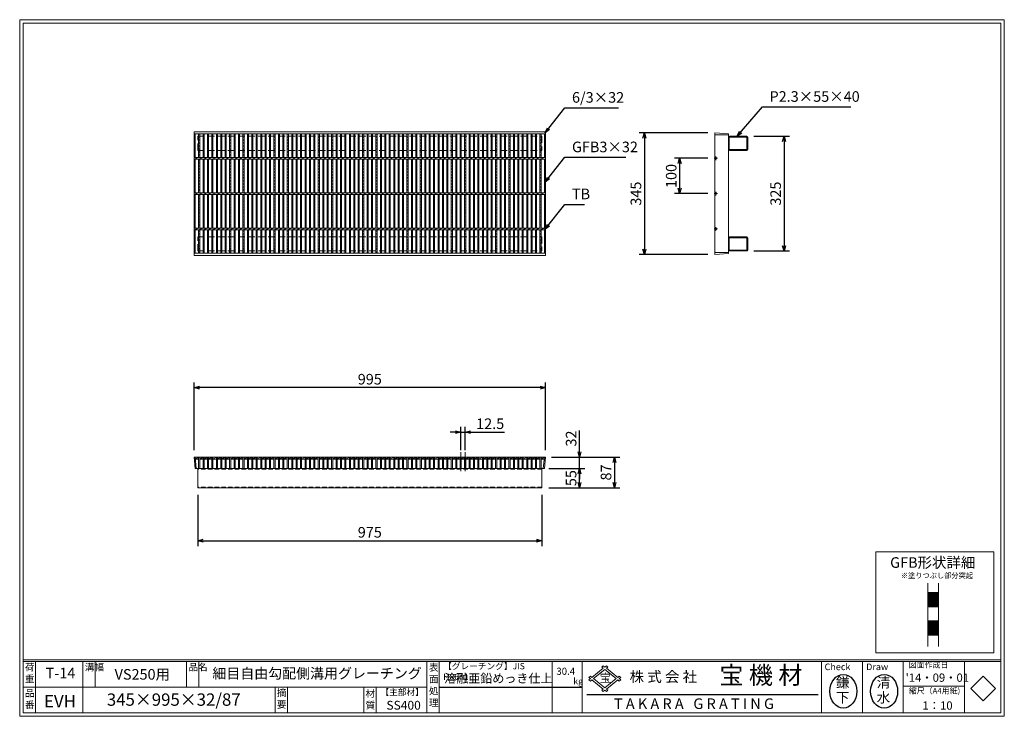
# Model space of a CAD drawing. Units: millimetres. Extents: x 0 to 2790, y 0 to 1973.
import ezdxf

# ---------------------------------------------------------------- set-up
doc = ezdxf.new("R2010")
doc.units = ezdxf.units.MM
doc.linetypes.add('CENTER', pattern=[10, 6.25, -1.25, 1.25, -1.25])
doc.linetypes.add('HIDDEN', pattern=[9.525, 6.35, -3.175])
for name, color, linetype, lineweight in [('エンボス', 4, 'Continuous', 5), ('中心線', 1, 'CENTER', 5), ('寸法線', 2, 'Continuous', 9), ('嵩上平面', 112, 'HIDDEN', 13), ('嵩上断面', 112, 'Continuous', 13), ('本体', 7, 'Continuous', 13)]:
    doc.layers.add(name, color=color, linetype=linetype, lineweight=lineweight)
doc.layers.add('外枠', color=7, linetype='Continuous')
doc.dimstyles.new('ISO-25', dxfattribs={"dimscale": 10, "dimtxt": 3, "dimasz": 1.5, "dimexe": 1.5, "dimexo": 2, "dimgap": 0.5, "dimtad": 1, "dimdsep": 46, "dimtxsty": 'Standard', "dimblk": 'OPEN30', "dimcen": 2.5, "dimadec": 0, "dimazin": 0, "dimtfac": 1, "dimtmove": 0, "dimatfit": 0, "dimldrblk": 'OPEN30', "dimfxl": 1, "dimarcsym": 0})

# ---------------------------------------------------------------- blocks, each defined once
blk = doc.blocks.new('_Open30')
at = {"color": 0, "linetype": 'ByBlock', "lineweight": -2}
for p, q in [((-1, 0.27), (0, 0)), ((0, 0), (-1, -0.27)), ((0, 0), (-1, 0))]:
    blk.add_line(p, q, dxfattribs=at)
blk = doc.blocks.new('*D3')
at = {"layer": 'Defpoints', "color": 0, "linetype": 'Continuous', "ltscale": 3}
for p in [(1969.7, 1580.6), (1869.7, 1480.6), (1969.7, 1480.6)]:
    blk.add_point(p, dxfattribs=at)
at = {"layer": '寸法線', "color": 0, "linetype": 'Continuous', "lineweight": -2, "ltscale": 3}
for p, q in [((1949.7, 1580.6), (1854.7, 1580.6)), ((1869.7, 1565.6), (1869.7, 1495.6)), ((1949.7, 1480.6), (1854.7, 1480.6))]:
    blk.add_line(p, q, dxfattribs=at)
at = {"layer": '寸法線', "color": 0, "linetype": 'Continuous', "lineweight": -2, "ltscale": 3, "xscale": 15, "yscale": 15, "zscale": 15}
for p, rotation in [((1869.7, 1580.6), 90), ((1869.7, 1480.6), 270)]:
    blk.add_blockref('_Open30', p, dxfattribs=dict(at, rotation=rotation))
at = {"layer": '寸法線', "color": 0, "linetype": 'Continuous', "ltscale": 3, "insert": (1849.7, 1530.6), "char_height": 30, "attachment_point": 5, "rotation": 90}
blk.add_mtext('100', dxfattribs=at)
blk = doc.blocks.new('*D4')
at = {"layer": 'Defpoints', "color": 0, "linetype": 'Continuous', "ltscale": 3}
for p in [(1969.7, 1653.1), (1769.7, 1308.1), (1969.7, 1308.1)]:
    blk.add_point(p, dxfattribs=at)
at = {"layer": '寸法線', "color": 0, "linetype": 'Continuous', "lineweight": -2, "ltscale": 3}
for p, q in [((1949.7, 1653.1), (1754.7, 1653.1)), ((1769.7, 1638.1), (1769.7, 1323.1)), ((1949.7, 1308.1), (1754.7, 1308.1))]:
    blk.add_line(p, q, dxfattribs=at)
at = {"layer": '寸法線', "color": 0, "linetype": 'Continuous', "lineweight": -2, "ltscale": 3, "xscale": 15, "yscale": 15, "zscale": 15}
for p, rotation in [((1769.7, 1653.1), 90), ((1769.7, 1308.1), 270)]:
    blk.add_blockref('_Open30', p, dxfattribs=dict(at, rotation=rotation))
at = {"layer": '寸法線', "color": 0, "linetype": 'Continuous', "ltscale": 3, "insert": (1749.7, 1480.6), "char_height": 30, "attachment_point": 5, "rotation": 90}
blk.add_mtext('345', dxfattribs=at)
blk = doc.blocks.new('*D5')
at = {"layer": 'Defpoints', "color": 0, "linetype": 'Continuous', "ltscale": 3}
for p in [(2059.7, 1643.1), (2059.7, 1318.1), (2165.6, 1318.1)]:
    blk.add_point(p, dxfattribs=at)
at = {"layer": '寸法線', "color": 0, "linetype": 'Continuous', "lineweight": -2, "ltscale": 3}
for p, q in [((2079.7, 1643.1), (2180.6, 1643.1)), ((2165.6, 1628.1), (2165.6, 1333.1)), ((2079.7, 1318.1), (2180.6, 1318.1))]:
    blk.add_line(p, q, dxfattribs=at)
at = {"layer": '寸法線', "color": 0, "linetype": 'Continuous', "lineweight": -2, "ltscale": 3, "xscale": 15, "yscale": 15, "zscale": 15}
for p, rotation in [((2165.6, 1643.1), 90), ((2165.6, 1318.1), 270)]:
    blk.add_blockref('_Open30', p, dxfattribs=dict(at, rotation=rotation))
at = {"layer": '寸法線', "color": 0, "linetype": 'Continuous', "ltscale": 3, "insert": (2145.6, 1480.6), "char_height": 30, "attachment_point": 5, "rotation": 90}
blk.add_mtext('325', dxfattribs=at)
blk = doc.blocks.new('*D6')
at = {"layer": 'Defpoints', "color": 0, "linetype": 'Continuous', "ltscale": 3}
for p in [(504.4, 647.2), (1479.4, 647.2), (1479.4, 497.3)]:
    blk.add_point(p, dxfattribs=at)
at = {"layer": '寸法線', "color": 0, "linetype": 'Continuous', "lineweight": -2, "ltscale": 3}
for p, q in [((504.4, 627.2), (504.4, 482.3)), ((1479.4, 627.2), (1479.4, 482.3)), ((519.4, 497.3), (1464.4, 497.3))]:
    blk.add_line(p, q, dxfattribs=at)
at = {"layer": '寸法線', "color": 0, "linetype": 'Continuous', "lineweight": -2, "ltscale": 3, "xscale": 15, "yscale": 15, "zscale": 15, "rotation": 180}
blk.add_blockref('_Open30', (504.4, 497.3), dxfattribs=at)
at = {"layer": '寸法線', "color": 0, "linetype": 'Continuous', "lineweight": -2, "ltscale": 3, "xscale": 15, "yscale": 15, "zscale": 15}
blk.add_blockref('_Open30', (1479.4, 497.3), dxfattribs=at)
at = {"layer": '寸法線', "color": 0, "linetype": 'Continuous', "ltscale": 3, "insert": (991.9, 517.3), "char_height": 30, "attachment_point": 5}
blk.add_mtext('975', dxfattribs=at)
blk = doc.blocks.new('*D7')
at = {"layer": 'Defpoints', "color": 0, "linetype": 'Continuous', "ltscale": 3}
for p in [(1486.9, 734.2), (1586.1, 734.2), (1481.9, 702.2)]:
    blk.add_point(p, dxfattribs=at)
at = {"layer": '寸法線', "color": 0, "linetype": 'Continuous', "lineweight": -2, "ltscale": 3}
for p, q in [((1586.1, 749.2), (1586.1, 809.4)), ((1506.9, 734.2), (1601.1, 734.2)), ((1586.1, 702.2), (1586.1, 734.2)), ((1501.9, 702.2), (1601.1, 702.2)), ((1586.1, 687.2), (1586.1, 672.2))]:
    blk.add_line(p, q, dxfattribs=at)
at = {"layer": '寸法線', "color": 0, "linetype": 'Continuous', "lineweight": -2, "ltscale": 3, "xscale": 15, "yscale": 15, "zscale": 15}
for p, rotation in [((1586.1, 734.2), 270), ((1586.1, 702.2), 90)]:
    blk.add_blockref('_Open30', p, dxfattribs=dict(at, rotation=rotation))
at = {"layer": '寸法線', "color": 0, "linetype": 'Continuous', "ltscale": 3, "insert": (1566.1, 786.8), "char_height": 30, "attachment_point": 5, "rotation": 90}
blk.add_mtext('32', dxfattribs=at)
blk = doc.blocks.new('*D8')
at = {"layer": 'Defpoints', "color": 0, "linetype": 'Continuous', "ltscale": 3}
for p in [(1486.9, 734.2), (1479.4, 647.2), (1685.1, 647.2)]:
    blk.add_point(p, dxfattribs=at)
at = {"layer": '寸法線', "color": 0, "linetype": 'Continuous', "lineweight": -2, "ltscale": 3}
for p, q in [((1506.9, 734.2), (1700.1, 734.2)), ((1685.1, 719.2), (1685.1, 662.2)), ((1499.4, 647.2), (1700.1, 647.2))]:
    blk.add_line(p, q, dxfattribs=at)
at = {"layer": '寸法線', "color": 0, "linetype": 'Continuous', "lineweight": -2, "ltscale": 3, "xscale": 15, "yscale": 15, "zscale": 15}
for p, rotation in [((1685.1, 734.2), 90), ((1685.1, 647.2), 270)]:
    blk.add_blockref('_Open30', p, dxfattribs=dict(at, rotation=rotation))
at = {"layer": '寸法線', "color": 0, "linetype": 'Continuous', "ltscale": 3, "insert": (1665.1, 690.7), "char_height": 30, "attachment_point": 5, "rotation": 90}
blk.add_mtext('87', dxfattribs=at)
blk = doc.blocks.new('*D9')
at = {"layer": 'Defpoints', "color": 0, "linetype": 'Continuous', "ltscale": 3}
for p in [(494.4, 931), (494.4, 733.6), (1489.4, 733.6)]:
    blk.add_point(p, dxfattribs=at)
at = {"layer": '寸法線', "color": 0, "linetype": 'Continuous', "lineweight": -2, "ltscale": 3}
for p, q in [((494.4, 753.6), (494.4, 946)), ((1474.4, 931), (509.4, 931)), ((1489.4, 753.6), (1489.4, 946))]:
    blk.add_line(p, q, dxfattribs=at)
at = {"layer": '寸法線', "color": 0, "linetype": 'Continuous', "lineweight": -2, "ltscale": 3, "xscale": 15, "yscale": 15, "zscale": 15, "rotation": 180}
blk.add_blockref('_Open30', (494.4, 931), dxfattribs=at)
at = {"layer": '寸法線', "color": 0, "linetype": 'Continuous', "lineweight": -2, "ltscale": 3, "xscale": 15, "yscale": 15, "zscale": 15}
blk.add_blockref('_Open30', (1489.4, 931), dxfattribs=at)
at = {"layer": '寸法線', "color": 0, "linetype": 'Continuous', "ltscale": 3, "insert": (991.9, 951), "char_height": 30, "attachment_point": 5}
blk.add_mtext('995', dxfattribs=at)
blk = doc.blocks.new('*D10')
at = {"layer": 'Defpoints', "color": 0, "linetype": 'Continuous'}
for p in [(1262, 804.9), (1249.5, 734.2), (1262, 734.2)]:
    blk.add_point(p, dxfattribs=at)
at = {"layer": '寸法線', "color": 0, "linetype": 'Continuous', "lineweight": -2}
for p, q in [((1249.5, 754.2), (1249.5, 819.9)), ((1262, 754.2), (1262, 819.9)), ((1234.5, 804.9), (1219.5, 804.9)), ((1249.5, 804.9), (1262, 804.9)), ((1277, 804.9), (1373.9, 804.9))]:
    blk.add_line(p, q, dxfattribs=at)
at = {"layer": '寸法線', "color": 0, "linetype": 'Continuous', "lineweight": -2, "xscale": 15, "yscale": 15, "zscale": 15}
blk.add_blockref('_Open30', (1249.5, 804.9), dxfattribs=at)
at = {"layer": '寸法線', "color": 0, "linetype": 'Continuous', "lineweight": -2, "xscale": 15, "yscale": 15, "zscale": 15, "rotation": 180}
blk.add_blockref('_Open30', (1262, 804.9), dxfattribs=at)
at = {"layer": '寸法線', "color": 0, "linetype": 'Continuous', "insert": (1333, 824.9), "char_height": 30, "attachment_point": 5}
blk.add_mtext('12.5', dxfattribs=at)
blk = doc.blocks.new('TB5')
at = {"layer": '本体', "color": 1, "linetype": 'CENTER', "ltscale": 0.3}
for p, q in [((7.5, 0), (-2.5, 0)), ((2.5, 5), (2.5, -5))]:
    blk.add_line(p, q, dxfattribs=at)
at = {"layer": '本体', "color": 0, "linetype": 'Continuous'}
blk.add_circle((2.5, 0), 2.5, dxfattribs=at)
blk = doc.blocks.new('*D11')
at = {"layer": 'Defpoints', "color": 0, "ltscale": 3}
for p in [(1479.4, 702.2), (1586.1, 702.2), (1479.4, 647.2)]:
    blk.add_point(p, dxfattribs=at)
at = {"layer": '寸法線', "color": 0, "lineweight": -2, "ltscale": 3}
for p, q in [((1499.4, 702.2), (1601.1, 702.2)), ((1586.1, 662.2), (1586.1, 687.2)), ((1499.4, 647.2), (1601.1, 647.2))]:
    blk.add_line(p, q, dxfattribs=at)
at = {"layer": '寸法線', "color": 0, "lineweight": -2, "ltscale": 3, "xscale": 15, "yscale": 15, "zscale": 15}
for p, rotation in [((1586.1, 702.2), 90), ((1586.1, 647.2), 270)]:
    blk.add_blockref('_Open30', p, dxfattribs=dict(at, rotation=rotation))
at = {"layer": '寸法線', "color": 0, "ltscale": 3, "insert": (1566.1, 674.7), "char_height": 30, "attachment_point": 5, "rotation": 90}
blk.add_mtext('55', dxfattribs=at)
blk = doc.blocks.new('P-H55')
for p, q in [((2.999997, 0.000001), (51.999997, 0.000001)), ((-0.000003, -2.999999), (-0.000003, -36.999999)), ((54.999997, -2.999999), (54.999997, -36.999999)), ((2.999997, -39.999999), (51.999997, -39.999999))]:
    blk.add_line(p, q)
at = {"linetype": 'Continuous'}
blk.add_lwpolyline([(2.299997, -37.699999), (52.699997, -37.699999), (52.699997, -2.299999), (2.299997, -2.299999)], close=True, dxfattribs=at)
for centre, start, end in [((2.999997, -2.999999), 90, 180), ((51.999997, -2.999999), 0, 90), ((2.999997, -36.999999), 180, 270), ((51.999997, -36.999999), 270, 0)]:
    blk.add_arc(centre, 3, start, end)
blk = doc.blocks.new('鎌下')
at = {"layer": '外枠', "linetype": 'Continuous'}
blk.add_ellipse((61.7, -84.6), major_axis=(0, -47.9), ratio=0.8, dxfattribs=at)
at = {"layer": '外枠', "linetype": 'Continuous', "char_height": 28.175, "width": 43.853, "attachment_point": 1}
for s, insert in [('{\\fHGSeikaishotaiPRO|b0|i0|c128|p65;鎌}', (40.6, -45.6)), ('{\\fHGSeikaishotaiPRO|b0|i0|c128|p65;下}', (40.6, -88.1))]:
    blk.add_mtext(s, dxfattribs=dict(at, insert=insert))
blk = doc.blocks.new('GFB新')
at = {"layer": 'エンボス', "ltscale": 3}
h = blk.add_hatch(dxfattribs=at)
h.set_pattern_fill('ANSI31', color=256, style=0)
h.set_pattern_definition([(45, (-2606.131, 61.8048), (-2.245064, 2.245064), [])])
h.paths.add_polyline_path([(-177.5, 190.2), (-207.7, 190.2), (-207.7, 150.2), (-177.5, 150.2)])
h.paths.add_polyline_path([(-177.5, 110.2), (-207.7, 110.2), (-207.7, 70.2), (-177.5, 70.2)])
at = {"layer": 'エンボス', "lineweight": 0}
for p, q in [((-207.7, 217.5), (-207.7, 37.5)), ((-177.5, 217.5), (-177.5, 37.5))]:
    blk.add_line(p, q, dxfattribs=at)
at = {"layer": 'エンボス', "linetype": 'Continuous'}
for p, q in [((-207.7, 190.2), (-177.5, 190.2)), ((-207.7, 150.2), (-177.5, 150.2)), ((-207.7, 110.2), (-177.5, 110.2)), ((-207.7, 70.2), (-177.5, 70.2))]:
    blk.add_line(p, q, dxfattribs=at)
blk.add_lwpolyline([(-354.3, 306.2), (-20, 306.2), (-20, 20), (-354.3, 20)], close=True, dxfattribs=at)
blk.add_text('GFB形状詳細', height=30, dxfattribs=at).set_placement((-314.1, 260.5))
at = {"layer": 'エンボス', "linetype": 'Continuous', "insert": (-283.8, 246.3), "char_height": 15, "width": 256.247, "attachment_point": 1}
blk.add_mtext('※塗りつぶし部分突起', dxfattribs=at)
blk = doc.blocks.new('*U15')
at = {"layer": '本体', "linetype": 'Continuous'}
for p, q in [((-6.278481, 16), (3.278481, 16)), ((-6.278481, 10), (3.278481, 16)), ((-6.278481, 10), (3.278481, 10)), ((3.278481, 16), (6.278481, 16)), ((3.278481, -16), (3.278481, 16)), ((6.278481, 16), (6.278481, -16)), ((6.278481, -16), (3.278481, -16))]:
    blk.add_line(p, q, dxfattribs=at)
at = {"layer": '本体', "ltscale": 3}
blk.add_line((-6.278481, -16), (3.278481, -16), dxfattribs=at)
blk = doc.blocks.new('*U16')
at = {"layer": '本体', "color": 0, "linetype": 'ByBlock', "lineweight": -2}
for p in [(0, 0), (12.56, 0), (25.12, 0), (37.68, 0), (50.24, 0), (62.8, 0), (75.36, 0), (87.92, 0), (100.48, 0), (113.04, 0), (125.6, 0), (138.16, 0), (150.72, 0), (163.28, 0), (175.84, 0), (188.4, 0), (200.96, 0), (213.52, 0), (226.08, 0), (238.64, 0), (251.2, 0), (263.76, 0), (276.32, 0), (288.88, 0), (301.44, 0), (314, 0), (326.56, 0), (339.12, 0), (351.68, 0), (364.24, 0), (376.8, 0), (389.36, 0), (401.92, 0), (414.48, 0), (427.04, 0), (439.6, 0), (452.16, 0), (464.72, 0), (477.28, 0), (489.84, 0), (502.4, 0), (514.96, 0), (527.52, 0), (540.08, 0), (552.64, 0), (565.2, 0), (577.76, 0), (590.32, 0), (602.88, 0), (615.44, 0), (628, 0), (640.56, 0), (653.12, 0), (665.68, 0), (678.24, 0), (690.8, 0), (703.36, 0), (715.92, 0), (728.48, 0), (741.04, 0), (753.6, 0), (766.16, 0), (778.72, 0), (791.28, 0), (803.84, 0), (816.4, 0), (828.96, 0), (841.52, 0), (854.08, 0), (866.64, 0), (879.2, 0), (891.76, 0), (904.32, 0), (916.88, 0), (929.44, 0), (942, 0), (954.56, 0)]:
    blk.add_blockref('*U15', p, dxfattribs=at)
blk = doc.blocks.new('*U17')
at = {"layer": 'エンボス', "linetype": 'Continuous'}
for p, q in [((7.8, 168.4), (4.8, 167.2)), ((4.8, 161.8), (7.8, 163)), ((7.8, 158.8), (4.8, 160)), ((4.8, 154.6), (7.8, 153.4)), ((7.8, 151.6), (4.8, 150.4)), ((4.8, 145), (7.8, 146.2)), ((7.8, 142), (4.8, 143.2)), ((4.8, 137.4), (7.8, 136.2)), ((7.8, 134.4), (4.8, 133.2)), ((4.8, 127.8), (7.8, 129)), ((7.8, 124.8), (4.8, 126)), ((4.8, 120.6), (7.8, 119.4)), ((7.8, 117.6), (4.8, 116.4)), ((4.8, 111), (7.8, 112.2)), ((7.8, 108), (4.8, 109.2)), ((4.8, 95.4), (7.8, 96.6)), ((7.8, 92.4), (4.8, 93.6)), ((4.8, 88.2), (7.8, 87)), ((7.8, 85.2), (4.8, 84)), ((4.8, 78.6), (7.8, 79.8)), ((7.8, 75.6), (4.8, 76.8)), ((4.8, 71.4), (7.8, 70.2)), ((7.8, 68.4), (4.8, 67.2)), ((4.8, 61.8), (7.8, 63)), ((7.8, 58.8), (4.8, 60)), ((4.8, 54.6), (7.8, 53.4)), ((7.8, 51.6), (4.8, 50.4)), ((4.8, 45), (7.8, 46.2)), ((7.8, 42), (4.8, 43.2)), ((4.8, 37.4), (7.8, 36.2)), ((7.8, 34.4), (4.8, 33.2)), ((4.8, 27.8), (7.8, 29)), ((7.8, 24.8), (4.8, 26)), ((4.8, 20.6), (7.8, 19.4)), ((7.8, 17.6), (4.8, 16.4)), ((4.8, 11), (7.8, 12.2)), ((7.8, 8), (4.8, 9.2)), ((4.8, -4.6), (7.8, -3.4)), ((7.8, -7.6), (4.8, -6.4)), ((4.8, -11.8), (7.8, -13)), ((7.8, -14.8), (4.8, -16)), ((4.8, -21.4), (7.8, -20.2)), ((7.8, -24.4), (4.8, -23.2)), ((4.8, -28.6), (7.8, -29.8)), ((7.8, -31.6), (4.8, -32.8)), ((4.8, -38.2), (7.8, -37)), ((7.8, -41.2), (4.8, -40)), ((4.8, -45.4), (7.8, -46.6)), ((7.8, -48.4), (4.8, -49.6)), ((4.8, -55), (7.8, -53.8)), ((7.8, -58), (4.8, -56.8)), ((4.8, -62.6), (7.8, -63.8)), ((7.8, -65.6), (4.8, -66.8)), ((4.8, -72.2), (7.8, -71)), ((7.8, -75.2), (4.8, -74)), ((4.8, -79.4), (7.8, -80.6)), ((7.8, -82.4), (4.8, -83.6)), ((4.8, -89), (7.8, -87.8)), ((7.8, -92), (4.8, -90.8)), ((4.8, -104.6), (7.8, -103.4)), ((7.8, -107.6), (4.8, -106.4)), ((4.8, -111.8), (7.8, -113)), ((7.8, -114.8), (4.8, -116)), ((4.8, -121.4), (7.8, -120.2)), ((7.8, -124.4), (4.8, -123.2)), ((4.8, -128.6), (7.8, -129.8)), ((7.8, -131.6), (4.8, -132.8)), ((4.8, -138.2), (7.8, -137)), ((7.8, -141.2), (4.8, -140)), ((4.8, -145.4), (7.8, -146.6)), ((7.8, -148.4), (4.8, -149.6)), ((4.8, -155), (7.8, -153.8)), ((7.8, -158), (4.8, -156.8)), ((4.8, -162.6), (7.8, -163.8)), ((7.8, -165.6), (4.8, -166.8))]:
    blk.add_line(p, q, dxfattribs=at)
at = {"layer": '本体', "linetype": 'Continuous'}
for p, q in [((4.8, 169), (4.8, 102.5)), ((7.8, 169), (7.8, 102.5)), ((-7.8, 97.5), (4.8, 102.5)), ((4.8, 97.5), (4.8, 2.5)), ((7.8, 97.5), (7.8, 2.5)), ((-7.8, -2.5), (4.8, 2.5)), ((4.8, -97.5), (4.8, -2.5)), ((7.8, -97.5), (7.8, -2.5)), ((-7.8, -102.5), (4.8, -97.5)), ((4.8, -169), (4.8, -102.5)), ((7.8, -169), (7.8, -102.5))]:
    blk.add_line(p, q, dxfattribs=at)
blk = doc.blocks.new('*U18')
at = {"layer": '本体', "color": 0, "linetype": 'ByBlock', "lineweight": -2}
for p in [(0, 0), (12.56, 0), (25.12, 0), (37.68, 0), (50.24, 0), (62.8, 0), (75.36, 0), (87.92, 0), (100.48, 0), (113.04, 0), (125.6, 0), (138.16, 0), (150.72, 0), (163.28, 0), (175.84, 0), (188.4, 0), (200.96, 0), (213.52, 0), (226.08, 0), (238.64, 0), (251.2, 0), (263.76, 0), (276.32, 0), (288.88, 0), (301.44, 0), (314, 0), (326.56, 0), (339.12, 0), (351.68, 0), (364.24, 0), (376.8, 0), (389.36, 0), (401.92, 0), (414.48, 0), (427.04, 0), (439.6, 0), (452.16, 0), (464.72, 0), (477.28, 0), (489.84, 0), (502.4, 0), (514.96, 0), (527.52, 0), (540.08, 0), (552.64, 0), (565.2, 0), (577.76, 0), (590.32, 0), (602.88, 0), (615.44, 0), (628, 0), (640.56, 0), (653.12, 0), (665.68, 0), (678.24, 0), (690.8, 0), (703.36, 0), (715.92, 0), (728.48, 0), (741.04, 0), (753.6, 0), (766.16, 0), (778.72, 0), (791.28, 0), (803.84, 0), (816.4, 0), (828.96, 0), (841.52, 0), (854.08, 0), (866.64, 0), (879.2, 0), (891.76, 0), (904.32, 0), (916.88, 0), (929.44, 0), (942, 0), (954.56, 0), (967.12, 0)]:
    blk.add_blockref('*U17', p, dxfattribs=at)

msp = doc.modelspace()

# ---------------------------------------------------------------- linework, layer by layer
at = {"layer": 'エンボス', "linetype": 'Continuous'}
for p, q in [((497.374, 1648.993), (494.374, 1647.793)), ((1489.374, 1648.993), (1486.374, 1647.793)), ((494.374, 1642.393), (497.374, 1643.593)), ((497.374, 1639.393), (494.374, 1640.593)), ((494.374, 1635.193), (497.374, 1633.993)), ((497.374, 1632.193), (494.374, 1630.993)), ((494.374, 1625.593), (497.374, 1626.793)), ((497.374, 1622.593), (494.374, 1623.793)), ((494.374, 1618.026), (497.374, 1616.826)), ((1486.374, 1642.393), (1489.374, 1643.593)), ((1489.374, 1639.393), (1486.374, 1640.593)), ((1486.374, 1635.193), (1489.374, 1633.993)), ((1489.374, 1632.193), (1486.374, 1630.993)), ((1486.374, 1625.593), (1489.374, 1626.793)), ((1489.374, 1622.593), (1486.374, 1623.793)), ((1486.374, 1618.026), (1489.374, 1616.826)), ((497.374, 1615.026), (494.374, 1613.826)), ((494.374, 1608.426), (497.374, 1609.626)), ((497.374, 1605.426), (494.374, 1606.626)), ((494.374, 1601.226), (497.374, 1600.026)), ((497.374, 1598.226), (494.374, 1597.026)), ((494.374, 1591.626), (497.374, 1592.826)), ((1489.374, 1615.026), (1486.374, 1613.826)), ((1486.374, 1608.426), (1489.374, 1609.626)), ((1489.374, 1605.426), (1486.374, 1606.626)), ((1486.374, 1601.226), (1489.374, 1600.026)), ((1489.374, 1598.226), (1486.374, 1597.026)), ((1486.374, 1591.626), (1489.374, 1592.826)), ((497.374, 1588.626), (494.374, 1589.826)), ((494.374, 1575.993), (497.374, 1577.193)), ((497.374, 1572.993), (494.374, 1574.193)), ((494.374, 1568.793), (497.374, 1567.593)), ((497.374, 1565.793), (494.374, 1564.593)), ((1489.374, 1588.626), (1486.374, 1589.826)), ((1486.374, 1575.993), (1489.374, 1577.193)), ((1489.374, 1572.993), (1486.374, 1574.193)), ((1486.374, 1568.793), (1489.374, 1567.593)), ((1489.374, 1565.793), (1486.374, 1564.593)), ((494.374, 1559.193), (497.374, 1560.393)), ((497.374, 1556.193), (494.374, 1557.393)), ((494.374, 1551.993), (497.374, 1550.793)), ((497.374, 1548.993), (494.374, 1547.793)), ((494.374, 1542.393), (497.374, 1543.593)), ((497.374, 1539.393), (494.374, 1540.593)), ((494.374, 1535.193), (497.374, 1533.993)), ((1486.374, 1559.193), (1489.374, 1560.393)), ((1489.374, 1556.193), (1486.374, 1557.393)), ((1486.374, 1551.993), (1489.374, 1550.793)), ((1489.374, 1548.993), (1486.374, 1547.793)), ((1486.374, 1542.393), (1489.374, 1543.593)), ((1489.374, 1539.393), (1486.374, 1540.593)), ((1486.374, 1535.193), (1489.374, 1533.993)), ((497.374, 1532.193), (494.374, 1530.993)), ((494.374, 1525.593), (497.374, 1526.793)), ((497.374, 1522.593), (494.374, 1523.793)), ((494.374, 1518.026), (497.374, 1516.826)), ((497.374, 1515.026), (494.374, 1513.826)), ((494.374, 1508.426), (497.374, 1509.626)), ((497.374, 1505.426), (494.374, 1506.626)), ((1489.374, 1532.193), (1486.374, 1530.993)), ((1486.374, 1525.593), (1489.374, 1526.793)), ((1489.374, 1522.593), (1486.374, 1523.793)), ((1486.374, 1518.026), (1489.374, 1516.826)), ((1489.374, 1515.026), (1486.374, 1513.826)), ((1486.374, 1508.426), (1489.374, 1509.626)), ((1489.374, 1505.426), (1486.374, 1506.626)), ((494.374, 1501.226), (497.374, 1500.026)), ((497.374, 1498.226), (494.374, 1497.026)), ((494.374, 1491.626), (497.374, 1492.826)), ((497.374, 1488.626), (494.374, 1489.826)), ((1486.374, 1501.226), (1489.374, 1500.026)), ((1489.374, 1498.226), (1486.374, 1497.026)), ((1486.374, 1491.626), (1489.374, 1492.826)), ((1489.374, 1488.626), (1486.374, 1489.826)), ((494.374, 1475.993), (497.374, 1477.193)), ((497.374, 1472.993), (494.374, 1474.193)), ((494.374, 1468.793), (497.374, 1467.593)), ((497.374, 1465.793), (494.374, 1464.593)), ((494.374, 1459.193), (497.374, 1460.393)), ((497.374, 1456.193), (494.374, 1457.393)), ((494.374, 1451.993), (497.374, 1450.793)), ((1486.374, 1475.993), (1489.374, 1477.193)), ((1489.374, 1472.993), (1486.374, 1474.193)), ((1486.374, 1468.793), (1489.374, 1467.593)), ((1489.374, 1465.793), (1486.374, 1464.593)), ((1486.374, 1459.193), (1489.374, 1460.393)), ((1489.374, 1456.193), (1486.374, 1457.393)), ((1486.374, 1451.993), (1489.374, 1450.793)), ((497.374, 1448.993), (494.374, 1447.793)), ((494.374, 1442.393), (497.374, 1443.593)), ((497.374, 1439.393), (494.374, 1440.593)), ((494.374, 1435.193), (497.374, 1433.993)), ((497.374, 1432.193), (494.374, 1430.993)), ((494.374, 1425.593), (497.374, 1426.793)), ((497.374, 1422.593), (494.374, 1423.793)), ((1489.374, 1448.993), (1486.374, 1447.793)), ((1486.374, 1442.393), (1489.374, 1443.593)), ((1489.374, 1439.393), (1486.374, 1440.593)), ((1486.374, 1435.193), (1489.374, 1433.993)), ((1489.374, 1432.193), (1486.374, 1430.993)), ((1486.374, 1425.593), (1489.374, 1426.793)), ((1489.374, 1422.593), (1486.374, 1423.793)), ((494.374, 1418.026), (497.374, 1416.826)), ((497.374, 1415.026), (494.374, 1413.826)), ((494.374, 1408.426), (497.374, 1409.626)), ((497.374, 1405.426), (494.374, 1406.626)), ((494.374, 1401.226), (497.374, 1400.026)), ((497.374, 1398.226), (494.374, 1397.026)), ((1486.374, 1418.026), (1489.374, 1416.826)), ((1489.374, 1415.026), (1486.374, 1413.826)), ((1486.374, 1408.426), (1489.374, 1409.626)), ((1489.374, 1405.426), (1486.374, 1406.626)), ((1486.374, 1401.226), (1489.374, 1400.026)), ((1489.374, 1398.226), (1486.374, 1397.026)), ((494.374, 1391.626), (497.374, 1392.826)), ((497.374, 1388.626), (494.374, 1389.826)), ((494.374, 1375.993), (497.374, 1377.193)), ((497.374, 1372.993), (494.374, 1374.193)), ((494.374, 1368.793), (497.374, 1367.593)), ((1486.374, 1391.626), (1489.374, 1392.826)), ((1489.374, 1388.626), (1486.374, 1389.826)), ((1486.374, 1375.993), (1489.374, 1377.193)), ((1489.374, 1372.993), (1486.374, 1374.193)), ((1486.374, 1368.793), (1489.374, 1367.593)), ((497.374, 1365.793), (494.374, 1364.593)), ((494.374, 1359.193), (497.374, 1360.393)), ((497.374, 1356.193), (494.374, 1357.393)), ((494.374, 1351.993), (497.374, 1350.793)), ((497.374, 1348.993), (494.374, 1347.793)), ((494.374, 1342.393), (497.374, 1343.593)), ((497.374, 1339.393), (494.374, 1340.593)), ((1489.374, 1365.793), (1486.374, 1364.593)), ((1486.374, 1359.193), (1489.374, 1360.393)), ((1489.374, 1356.193), (1486.374, 1357.393)), ((1486.374, 1351.993), (1489.374, 1350.793)), ((1489.374, 1348.993), (1486.374, 1347.793)), ((1486.374, 1342.393), (1489.374, 1343.593)), ((1489.374, 1339.393), (1486.374, 1340.593)), ((494.374, 1335.193), (497.374, 1333.993)), ((497.374, 1332.193), (494.374, 1330.993)), ((494.374, 1325.593), (497.374, 1326.793)), ((497.374, 1322.593), (494.374, 1323.793)), ((494.374, 1318.026), (497.374, 1316.826)), ((497.374, 1315.026), (494.374, 1313.826)), ((1486.374, 1335.193), (1489.374, 1333.993)), ((1489.374, 1332.193), (1486.374, 1330.993)), ((1486.374, 1325.593), (1489.374, 1326.793)), ((1489.374, 1322.593), (1486.374, 1323.793)), ((1486.374, 1318.026), (1489.374, 1316.826)), ((1489.374, 1315.026), (1486.374, 1313.826))]:
    msp.add_line(p, q, dxfattribs=at)
at = {"layer": '中心線', "linetype": 'Continuous'}
for p, q in [((1249.468, 748.202), (1249.468, 694.202)), ((1262.025, 748.202), (1262.025, 694.202))]:
    msp.add_line(p, q, dxfattribs=at)
at = {"layer": '外枠', "lineweight": 9, "ltscale": 80}
for p, q in [((2789.511, 1973.269), (0, 1973.269)), ((0, 0), (0, 1973.269)), ((2789.511, 0), (2789.511, 1973.269)), ((0, 0), (2789.511, 0))]:
    msp.add_line(p, q, dxfattribs=at)
at = {"layer": '外枠', "lineweight": 9, "ltscale": 100}
for p, q in [((10, 1963.878), (2780.12, 1963.878)), ((10, 1963.878), (10, 10)), ((2780.12, 1963.878), (2780.12, 10)), ((45, 155.399), (45, 10)), ((179.104, 155.399), (179.104, 10)), ((214.104, 155.399), (214.104, 82.7)), ((472.565, 155.399), (472.565, 82.7)), ((507.565, 155.399), (507.565, 82.7)), ((723.828, 82.7), (723.828, 10)), ((758.828, 82.7), (758.828, 10)), ((974.951, 82.7), (974.951, 10)), ((1009.951, 82.7), (1009.951, 10)), ((10, 10), (2780.12, 10))]:
    msp.add_line(p, q, dxfattribs=at)
at = {"layer": '外枠', "linetype": 'Continuous', "lineweight": 9, "ltscale": 100}
for p, q in [((10, 160.095), (2780.12, 160.095)), ((10, 155.399), (2780.12, 155.399)), ((1153.531, 155.399), (1153.531, 10)), ((1188.532, 155.399), (1188.532, 10)), ((1508.68, 155.399), (1508.68, 10)), ((1593.951, 155.399), (1593.951, 10)), ((1653.436, 142.863), (1649.123, 139.412)), ((1653.436, 142.863), (1657.75, 139.412)), ((1662.064, 142.863), (1657.75, 139.412)), ((1662.064, 142.863), (1666.378, 139.412)), ((2271.731, 155.399), (2271.731, 10)), ((2387.386, 155.399), (2387.386, 10)), ((2503.04, 155.399), (2503.04, 10)), ((2676.662, 155.399), (2676.662, 10)), ((1616.778, 113.536), (1612.464, 110.085)), ((1621.092, 110.085), (1616.778, 113.536)), ((1653.436, 135.961), (1621.092, 110.085)), ((1657.75, 132.51), (1625.405, 106.634)), ((1649.123, 139.412), (1653.436, 135.961)), ((1657.75, 132.51), (1690.095, 106.634)), ((1666.378, 139.412), (1662.064, 135.961)), ((1662.064, 135.961), (1694.409, 110.085)), ((1698.723, 113.536), (1694.409, 110.085)), ((1698.723, 113.536), (1703.037, 110.085)), ((2729.64, 113.462), (2694.775, 78.597)), ((2764.504, 78.597), (2729.64, 113.462)), ((1616.778, 106.634), (1612.464, 110.085)), ((1616.778, 106.634), (1612.464, 103.183)), ((1616.778, 99.732), (1612.464, 103.183)), ((1621.092, 103.183), (1616.778, 99.732)), ((1653.436, 77.307), (1621.092, 103.183)), ((1657.75, 80.758), (1625.405, 106.634)), ((1690.095, 106.634), (1657.75, 80.758)), ((1694.409, 103.183), (1662.064, 77.307)), ((1694.409, 103.183), (1698.723, 99.732)), ((1703.037, 110.085), (1698.723, 106.634)), ((1698.723, 106.634), (1703.037, 103.183)), ((1703.037, 103.183), (1698.723, 99.732)), ((2676.662, 85.048), (2503.04, 85.048)), ((10, 82.7), (1153.53, 82.7)), ((1653.436, 77.307), (1649.123, 73.856)), ((1653.436, 70.405), (1649.123, 73.856)), ((1657.75, 73.856), (1653.436, 70.405)), ((1662.064, 70.405), (1657.75, 73.856)), ((1666.378, 73.856), (1662.064, 77.307)), ((1666.378, 73.856), (1662.064, 70.405)), ((2694.775, 78.597), (2729.64, 43.733)), ((2729.64, 43.733), (2764.504, 78.597))]:
    msp.add_line(p, q, dxfattribs=at)
at = {"layer": '外枠', "ltscale": 3}
for p, q in [((1188.532, 82.7), (1593.951, 82.7)), ((1607.072, 61.671), (2262.174, 61.671))]:
    msp.add_line(p, q, dxfattribs=at)
at = {"layer": '外枠', "linetype": 'Continuous'}
msp.add_ellipse((2449.066, 70.801), major_axis=(0, -47.859), ratio=0.8, dxfattribs=at)
at = {"layer": '嵩上平面', "linetype": 'HIDDEN', "lineweight": 9, "ltscale": 3}
for p, q in [((504.374, 1643.093), (1479.374, 1643.093)), ((504.374, 1603.093), (504.374, 1643.093)), ((1479.374, 1643.093), (1479.374, 1603.093)), ((504.374, 1603.093), (1479.374, 1603.093)), ((504.374, 1358.093), (1479.374, 1358.093)), ((504.374, 1318.093), (504.374, 1358.093)), ((1479.374, 1358.093), (1479.374, 1318.093)), ((504.374, 1318.093), (1479.374, 1318.093))]:
    msp.add_line(p, q, dxfattribs=at)
at = {"layer": '嵩上断面', "linetype": 'Continuous'}
for p, q in [((1479.374, 702.202), (504.374, 702.202)), ((504.374, 702.202), (504.374, 647.202)), ((1479.374, 702.202), (1479.374, 647.202)), ((504.374, 647.202), (1479.374, 647.202))]:
    msp.add_line(p, q, dxfattribs=at)
at = {"layer": '嵩上断面', "linetype": 'HIDDEN', "ltscale": 2}
for p, q in [((1479.374, 699.902), (504.374, 699.902)), ((1479.374, 649.502), (504.374, 649.502))]:
    msp.add_line(p, q, dxfattribs=at)
at = {"layer": '本体', "linetype": 'Continuous'}
for p, q in [((494.374, 1655.593), (1489.374, 1655.593)), ((494.374, 1649.593), (1489.374, 1649.593)), ((494.374, 1649.593), (494.374, 1583.093)), ((497.374, 1649.593), (497.374, 1583.093)), ((1486.374, 1649.593), (1486.374, 1583.093)), ((1489.374, 1649.593), (1489.374, 1583.093)), ((1969.685, 1653.093), (1969.685, 1647.093)), ((2007.685, 1650.093), (1969.685, 1653.093)), ((1969.685, 1647.093), (2007.685, 1647.093)), ((1969.685, 1647.093), (1969.685, 1314.093)), ((2007.685, 1647.093), (2007.685, 1650.093)), ((2007.685, 1647.093), (2007.685, 1314.093)), ((494.374, 1583.093), (1489.374, 1583.093)), ((494.374, 1578.093), (1489.374, 1578.093)), ((494.374, 1578.093), (494.374, 1483.093)), ((497.374, 1578.093), (497.374, 1483.093)), ((1473.817, 1578.093), (1486.374, 1583.093)), ((1486.374, 1578.093), (1486.374, 1483.093)), ((1489.374, 1578.093), (1489.374, 1483.093)), ((494.374, 1483.093), (1489.374, 1483.093)), ((1473.817, 1478.093), (1486.374, 1483.093)), ((494.374, 1478.093), (1489.374, 1478.093)), ((494.374, 1383.093), (494.374, 1478.093)), ((497.374, 1383.093), (497.374, 1478.093)), ((1486.374, 1383.093), (1486.374, 1478.093)), ((1489.374, 1383.093), (1489.374, 1478.093)), ((494.374, 1383.093), (1489.374, 1383.093)), ((494.374, 1378.093), (1489.374, 1378.093)), ((494.374, 1311.593), (494.374, 1378.093)), ((497.374, 1311.593), (497.374, 1378.093)), ((1473.817, 1378.093), (1486.374, 1383.093)), ((1486.374, 1311.593), (1486.374, 1378.093)), ((1489.374, 1311.593), (1489.374, 1378.093)), ((494.374, 1311.593), (1489.374, 1311.593)), ((1969.685, 1314.093), (2007.685, 1314.093)), ((1969.685, 1308.093), (1969.685, 1314.093)), ((2007.685, 1311.093), (1969.685, 1308.093)), ((2007.685, 1314.093), (2007.685, 1311.093)), ((494.374, 1305.593), (1489.374, 1305.593)), ((497.361, 734.202), (494.374, 733.922)), ((494.374, 733.922), (497.361, 702.062)), ((497.315, 734.202), (506.931, 734.202)), ((500.348, 702.342), (497.361, 734.202)), ((497.924, 728.202), (506.988, 734.202)), ((497.924, 728.202), (506.931, 728.202)), ((506.931, 734.202), (509.931, 734.202)), ((506.931, 702.202), (506.931, 734.202)), ((509.931, 734.202), (509.931, 702.202)), ((1477.048, 734.202), (1486.374, 734.202)), ((1477.048, 728.202), (1486.387, 734.202)), ((1485.825, 728.202), (1477.048, 728.202)), ((1483.4, 702.342), (1486.387, 734.202)), ((1486.387, 734.202), (1489.374, 733.922)), ((1489.374, 733.922), (1486.387, 702.062)), ((497.361, 702.062), (500.348, 702.342)), ((509.931, 702.202), (506.931, 702.202)), ((1486.387, 702.062), (1483.4, 702.342))]:
    msp.add_line(p, q, dxfattribs=at)
at = {"layer": '本体', "ltscale": 3}
for p, q in [((494.374, 1305.593), (494.374, 1655.593)), ((1489.374, 1305.593), (1489.374, 1655.593)), ((506.931, 702.202), (498.855, 702.202)), ((1477.048, 702.202), (1484.894, 702.202))]:
    msp.add_line(p, q, dxfattribs=at)

# ---------------------------------------------------------------- block references
at = {"layer": '嵩上断面', "ltscale": 3}
msp.add_blockref('P-H55', (2007.685, 1643.093), dxfattribs=at)
at = {"layer": '嵩上断面', "ltscale": 3, "xscale": -1, "rotation": 180}
msp.add_blockref('P-H55', (2007.685, 1318.093), dxfattribs=at)
at = {"layer": '本体'}
for name, p in [('*U18', (502.153, 1480.593)), ('*U16', (516.21, 718.202))]:
    msp.add_blockref(name, p, dxfattribs=at)
at = {"layer": '本体', "linetype": 'Continuous'}
for p in [(1969.685, 1580.593), (1969.685, 1480.593), (1969.685, 1380.593)]:
    msp.add_blockref('TB5', p, dxfattribs=at)
at = {"layer": '本体', "ltscale": 3}
for name, p in [('GFB新', (2780.12, 160.095)), ('鎌下', (2271.731, 155.399))]:
    msp.add_blockref(name, p, dxfattribs=at)

# ---------------------------------------------------------------- texts
at = {"layer": '外枠', "linetype": 'Continuous', "lineweight": 9, "ltscale": 100, "attachment_point": 1}
for s, insert, char_height, width in [('荷\\P重', (14.92, 149.332), 20, 30.0799), ('溝幅', (184.435, 149.307), 20, 29.6694), ('品名', (477.896, 149.307), 20, 29.6694), ('細目自由勾配側溝用グレーチング', (545.78, 136.154), 29, 664.6119), ('表\\P面\\P処\\P理', (1159.385, 148.611), 20, 1015.1375), ('【グレーチング】JIS\u3000H8641', (1199.762, 151.082), 18, 301.8661), ('宝 機 材', (1982.247, 141.531), 50, 269.1378), ('Check', (2280.29, 149.513), 18.7831, 274.13809), ('Draw', (2398.035, 149.513), 18.7831, 274.13809), ('図面作成日', (2518.898, 153.73), 16.4352, 274.1381), ('T-14', (73.477, 137.376), 30, 126.3036), ('VS250用', (268.934, 133.857), 30, 163.9045), ('溶融亜鉛めっき仕上', (1202.678, 120.138), 25, 1015.1375), ('30.4', (1520.477, 137.5), 20, 1015.1375), ('{\\fＭＳ ゴシック|b0|i0|c128|p49;宝}', (1642.841, 120.818), 23.95394, 23.85059), ('株 式 会 社', (1728.021, 127.167), 30, 282.8297), ("'14・09・01", (2509.986, 121.221), 23.4788, 274.1381), ('kg', (1568.465, 108.414), 18, 25.456), ('品\\P番', (15.057, 75.82), 20, 23.52947), ('EVH', (68.928, 59.96), 35, 88.8698), ('345×995×32/87', (246.857, 64.818), 35, 532.9183), ('摘\\P要', (728.478, 76.926), 20, 664.6119), ('材\\P質', (979.733, 74.848), 20, 31.38948), ('【主部材】', (1022.193, 77.61), 18, 122.0406), ('縮尺（A4用紙)', (2518.898, 80.525), 16.4352, 274.1381), ('SS400', (1038.975, 43.782), 25, 122.0406), ('T A K A R A   G R A T I N G', (1683.622, 50.715), 30.00024, 539.48276), ('1：10', (2557.587, 42.242), 23.4788, 274.1381)]:
    msp.add_mtext(s, dxfattribs=dict(at, insert=insert, char_height=char_height, width=width))
at = {"layer": '外枠', "linetype": 'Continuous', "char_height": 28.17461, "width": 43.8527, "attachment_point": 1}
for s, insert in [('{\\fHG正楷書体-PRO|b0|i0|c128|p65;清}', (2427.939, 109.78)), ('{\\fHG正楷書体-PRO|b0|i0|c128|p65;水}', (2427.939, 67.25))]:
    msp.add_mtext(s, dxfattribs=dict(at, insert=insert))
at = {"layer": '寸法線', "linetype": 'Continuous', "char_height": 30, "attachment_point": 7}
for s, insert in [('6/3×32', (1564.695, 1728.804)), ('P2.3×55×40', (2124.395, 1731.304)), ('GFB3×32', (1564.695, 1588.484)), ('TB', (1564.695, 1455.232))]:
    msp.add_mtext(s, dxfattribs=dict(at, insert=insert))

# ---------------------------------------------------------------- dimensions: what is measured, and where the dimension line sits
at = {"layer": '寸法線', "linetype": 'Continuous'}
for base, p1, p2, picture, middle in [((1769.697, 1308.093), (1969.685, 1653.093), (1969.685, 1308.093), '*D4', (1749.697, 1480.593)), ((2165.566, 1318.093), (2059.685, 1643.093), (2059.685, 1318.093), '*D5', (2145.566, 1480.593)), ((1869.741, 1480.593), (1969.685, 1580.593), (1969.685, 1480.593), '*D3', (1849.741, 1530.593)), ((1586.139, 734.202), (1481.874, 702.202), (1486.874, 734.202), '*D7', (1566.139, 786.791)), ((1685.101, 647.202), (1486.874, 734.202), (1479.374, 647.202), '*D8', (1665.101, 690.702))]:
    dim = msp.add_linear_dim(base=base, p1=p1, p2=p2, angle=90, dimstyle='ISO-25', dxfattribs=at)
    dim.commit()
    dim.dimension.update_dxf_attribs({"geometry": picture, "text_midpoint": middle})
for base, p1, p2, picture, middle in [((494.374, 931.007), (1489.374, 733.61), (494.374, 733.61), '*D9', (991.874, 951.007)), ((1479.374, 497.322), (504.374, 647.202), (1479.374, 647.202), '*D6', (991.874, 517.322))]:
    dim = msp.add_linear_dim(base=base, p1=p1, p2=p2, dimstyle='ISO-25', dxfattribs=at)
    dim.commit()
    dim.dimension.update_dxf_attribs({"geometry": picture, "text_midpoint": middle})
dim = msp.add_linear_dim(base=(1262.025, 804.913), p1=(1249.468, 734.202), p2=(1262.025, 734.202), text='12.5', dimstyle='ISO-25', dxfattribs=at)
dim.commit()
dim.dimension.update_dxf_attribs({"geometry": '*D10', "text_midpoint": (1332.964, 824.913)})
at = {"layer": '寸法線', "ltscale": 3}
dim = msp.add_linear_dim(base=(1586.139, 702.202), p1=(1479.374, 647.202), p2=(1479.374, 702.202), angle=90, dimstyle='ISO-25', dxfattribs=at)
dim.commit()
dim.dimension.update_dxf_attribs({"geometry": '*D11', "text_midpoint": (1566.139, 674.702)})

# ---------------------------------------------------------------- leaders
at = {"layer": '寸法線', "linetype": 'Continuous', "annotation_type": 0, "has_hookline": 1, "hookline_direction": 0}
for points, text_width in [([(1488.984, 1653.093), (1544.695, 1723.804), (1559.695, 1723.804)], 132.183), ([(2032.685, 1643.093), (2104.395, 1726.304), (2119.395, 1726.304)], 230.254), ([(1488.984, 1512.774), (1544.695, 1583.484), (1559.695, 1583.484)], 152.284), ([(1488.984, 1379.521), (1544.695, 1450.232), (1559.695, 1450.232)], 35.787)]:
    msp.add_leader(points, dimstyle='ISO-25', override={"dimgap": 0.5, "dimtad": 1}, dxfattribs=dict(at, text_width=text_width))

doc.saveas('drawing.dxf')
